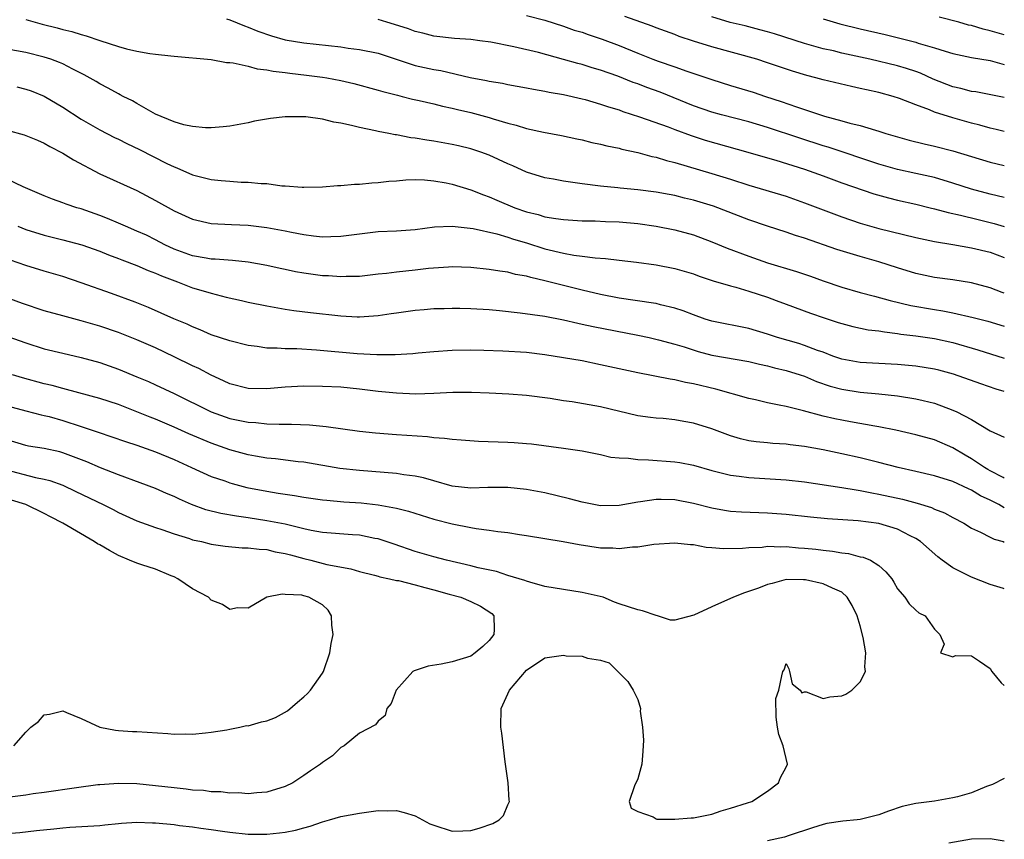
# Model space of a CAD drawing. Units: inches. Extents: x 2670000 to 2671137, y 1557000 to 1560000.
# Drawn here: x 2671030 to 2671137, y 1558555 to 1558643 of the extents above; entities that cross this region are included whole.
import ezdxf

# ---------------------------------------------------------------- set-up
doc = ezdxf.new("R2010")
doc.units = ezdxf.units.IN
doc.header["$MEASUREMENT"] = 0
doc.layers.add('LD26701557_2ft', color=153, linetype='Continuous')

msp = doc.modelspace()

# ---------------------------------------------------------------- linework, layer by layer
at = {"layer": 'LD26701557_2ft'}
for points, elevation in [([(2671031, 1558643.28), (2671032.79, 1558642.79), (2671034.39, 1558642.39), (2671035, 1558642.22), (2671035.99, 1558641.99), (2671037, 1558641.67), (2671037.54, 1558641.54), (2671039, 1558641.03), (2671041, 1558640.38), (2671041.87, 1558640.13), (2671043, 1558639.88), (2671044.39, 1558639.61), (2671045, 1558639.56), (2671046.65, 1558639.35), (2671047, 1558639.34), (2671051, 1558638.97), (2671052.65, 1558638.65), (2671053, 1558638.64), (2671053.39, 1558638.61), (2671055, 1558638.24), (2671055.96, 1558637.96), (2671057, 1558637.86), (2671057.7, 1558637.7), (2671059, 1558637.56), (2671059.49, 1558637.49), (2671061.3, 1558637.3), (2671063, 1558637.08), (2671063.47, 1558637), (2671065, 1558636.7), (2671066.39, 1558636.39), (2671069, 1558635.68), (2671069.51, 1558635.51), (2671071.11, 1558635.11), (2671071.6, 1558635), (2671072.71, 1558634.71), (2671073.45, 1558634.55), (2671075, 1558634.18), (2671075.94, 1558633.94), (2671077, 1558633.73), (2671077.57, 1558633.57), (2671079, 1558633.26), (2671081, 1558632.71), (2671081.43, 1558632.57), (2671083, 1558632.1), (2671083.89, 1558631.89), (2671085, 1558631.54), (2671086.85, 1558631.15), (2671088.79, 1558630.79), (2671090.43, 1558630.43), (2671091, 1558630.32), (2671092.04, 1558630.04), (2671093, 1558629.85), (2671093.66, 1558629.66), (2671095, 1558629.4), (2671095.3, 1558629.3), (2671097, 1558628.94), (2671098.53, 1558628.53), (2671099, 1558628.44), (2671100.1, 1558628.1), (2671101, 1558627.87), (2671105, 1558626.68), (2671107, 1558626.07), (2671109, 1558625.43), (2671113, 1558624.24), (2671115, 1558623.54), (2671119, 1558622), (2671121, 1558621.32), (2671123, 1558620.76), (2671127, 1558619.77), (2671129, 1558619.35), (2671130.97, 1558619.03), (2671133, 1558618.68), (2671135, 1558618.19), (2671136.53, 1558617.62)], 9000), ([(2671052.64, 1558643.37), (2671053, 1558643.24), (2671054.6, 1558642.6), (2671055, 1558642.47), (2671056.04, 1558642.04), (2671057.52, 1558641.52), (2671059, 1558641.1), (2671061, 1558640.77), (2671065, 1558640.32), (2671065.79, 1558640.21), (2671067, 1558640.06), (2671069, 1558639.64), (2671073, 1558638.33), (2671075, 1558637.88), (2671075.77, 1558637.77), (2671078.95, 1558637.05), (2671080.71, 1558636.71), (2671081, 1558636.63), (2671082.41, 1558636.41), (2671083, 1558636.28), (2671085, 1558635.92), (2671085.76, 1558635.76), (2671087, 1558635.56), (2671087.46, 1558635.46), (2671089, 1558635.2), (2671091, 1558634.74), (2671091.35, 1558634.65), (2671093, 1558634.17), (2671093.86, 1558633.86), (2671095, 1558633.53), (2671095.38, 1558633.38), (2671097.19, 1558632.81), (2671100.3, 1558631.7), (2671101, 1558631.42), (2671102.78, 1558630.78), (2671104.29, 1558630.29), (2671108.87, 1558629), (2671111, 1558628.36), (2671111.89, 1558628.11), (2671115, 1558627.15), (2671117, 1558626.43), (2671119, 1558625.69), (2671122.48, 1558624.48), (2671124.05, 1558624.05), (2671125, 1558623.82), (2671127, 1558623.37), (2671128.54, 1558623), (2671129, 1558622.89), (2671130.47, 1558622.47), (2671131.8, 1558622.2), (2671133.71, 1558621.71), (2671135.45, 1558621.29), (2671136.53, 1558620.97)], 9002), ([(2671136.53, 1558624.11), (2671135, 1558624.47), (2671132.98, 1558624.98), (2671131, 1558625.64), (2671129, 1558626.24), (2671127, 1558626.7), (2671125, 1558627.12), (2671123, 1558627.69), (2671117.53, 1558629.53), (2671117, 1558629.68), (2671114.49, 1558630.49), (2671111, 1558631.64), (2671109, 1558632.24), (2671106.04, 1558633), (2671105, 1558633.28), (2671103, 1558633.98), (2671099.44, 1558635.44), (2671097.97, 1558635.97), (2671097, 1558636.34), (2671096.51, 1558636.51), (2671094.84, 1558637.16), (2671093, 1558637.82), (2671092.08, 1558638.08), (2671091, 1558638.43), (2671090.54, 1558638.54), (2671089, 1558638.99), (2671086.29, 1558639.71), (2671083.65, 1558640.35), (2671081.16, 1558640.84), (2671079.99, 1558641), (2671079, 1558641.13), (2671077.25, 1558641.25), (2671075, 1558641.5), (2671073.82, 1558641.82), (2671073, 1558642), (2671072.28, 1558642.28), (2671070.76, 1558642.76), (2671069.95, 1558643), (2671069, 1558643.3)], 9004), ([(2671085, 1558643.7), (2671087, 1558643.2), (2671089, 1558642.58), (2671090.15, 1558642.15), (2671091, 1558641.91), (2671091.67, 1558641.67), (2671093.18, 1558641.18), (2671095, 1558640.49), (2671097, 1558639.65), (2671098.62, 1558639), (2671099.22, 1558638.78), (2671101, 1558638.17), (2671102.28, 1558637.72), (2671103.37, 1558637.37), (2671105, 1558636.8), (2671107, 1558636.18), (2671109.45, 1558635.45), (2671110.78, 1558635), (2671112.46, 1558634.46), (2671114.14, 1558633.86), (2671116.7, 1558633), (2671117.14, 1558632.86), (2671119, 1558632.37), (2671119.89, 1558632.11), (2671121, 1558631.86), (2671122.65, 1558631.35), (2671123, 1558631.26), (2671123.75, 1558631), (2671125, 1558630.62), (2671126.27, 1558630.27), (2671127.88, 1558629.88), (2671129, 1558629.64), (2671131, 1558629.13), (2671135, 1558627.92), (2671136.53, 1558627.56)], 9006), ([(2671136.53, 1558631.2), (2671135.65, 1558631.43), (2671135, 1558631.58), (2671133.9, 1558631.9), (2671133, 1558632.12), (2671131, 1558632.67), (2671129, 1558633.31), (2671128.46, 1558633.54), (2671127, 1558634.07), (2671125.22, 1558634.78), (2671124.54, 1558635), (2671123, 1558635.41), (2671121.69, 1558635.69), (2671121, 1558635.86), (2671120.05, 1558636.05), (2671117, 1558636.77), (2671116.2, 1558637), (2671115.24, 1558637.24), (2671113.71, 1558637.71), (2671111, 1558638.63), (2671109.84, 1558639), (2671105, 1558640.34), (2671103, 1558640.96), (2671101.46, 1558641.46), (2671101, 1558641.65), (2671099, 1558642.38), (2671098.56, 1558642.56), (2671095.62, 1558643.62)], 9008), ([(2671136.53, 1558634.88), (2671133.48, 1558635.48), (2671133, 1558635.54), (2671131.85, 1558635.85), (2671131, 1558636.03), (2671128.86, 1558636.86), (2671127.49, 1558637.49), (2671127, 1558637.67), (2671126, 1558638), (2671125, 1558638.29), (2671122.02, 1558639), (2671119, 1558639.66), (2671118.11, 1558639.89), (2671117, 1558640.13), (2671115, 1558640.7), (2671111.74, 1558641.74), (2671111, 1558641.95), (2671110.18, 1558642.18), (2671108.59, 1558642.59), (2671106.97, 1558642.97), (2671105, 1558643.58)], 9010), ([(2671117, 1558643.36), (2671118.8, 1558642.8), (2671121, 1558642.27), (2671123.67, 1558641.67), (2671125.28, 1558641.28), (2671127, 1558640.84), (2671127.25, 1558640.75), (2671129, 1558640.24), (2671130.14, 1558639.86), (2671131, 1558639.61), (2671133, 1558639.19), (2671135, 1558638.85), (2671136.53, 1558638.45)], 9012), ([(2671136.53, 1558641.63), (2671135, 1558642.07), (2671134.24, 1558642.24), (2671133, 1558642.62), (2671132.68, 1558642.68), (2671131.62, 1558643), (2671129.52, 1558643.52)], 9014), ([(2671136.53, 1558613.78), (2671136.31, 1558613.85), (2671135, 1558614.36), (2671133, 1558614.91), (2671131, 1558615.22), (2671129, 1558615.49), (2671127, 1558615.91), (2671125, 1558616.52), (2671123, 1558617.16), (2671121, 1558617.73), (2671118.48, 1558618.48), (2671115, 1558619.71), (2671114.01, 1558620.01), (2671113, 1558620.37), (2671111, 1558621.01), (2671109, 1558621.69), (2671105.16, 1558623.16), (2671103, 1558623.82), (2671102.04, 1558624.04), (2671101, 1558624.31), (2671100.41, 1558624.41), (2671099, 1558624.69), (2671097, 1558624.94), (2671095.11, 1558625.11), (2671094.85, 1558625.15), (2671093, 1558625.32), (2671091, 1558625.58), (2671089, 1558625.87), (2671087.93, 1558626.07), (2671087, 1558626.23), (2671085, 1558626.84), (2671083.52, 1558627.52), (2671083, 1558627.73), (2671081, 1558628.65), (2671080.07, 1558629), (2671079, 1558629.36), (2671077.68, 1558629.68), (2671077, 1558629.82), (2671075, 1558630.16), (2671074.26, 1558630.26), (2671073, 1558630.49), (2671072.54, 1558630.54), (2671071, 1558630.84), (2671070.85, 1558630.85), (2671070.15, 1558631), (2671069, 1558631.21), (2671068.72, 1558631.28), (2671067, 1558631.63), (2671066.13, 1558631.87), (2671065, 1558632.11), (2671064.22, 1558632.22), (2671063, 1558632.53), (2671061.22, 1558632.78), (2671059.2, 1558632.8), (2671059, 1558632.79), (2671057.39, 1558632.61), (2671055.69, 1558632.31), (2671055, 1558632.16), (2671053, 1558631.79), (2671052.3, 1558631.7), (2671051, 1558631.61), (2671050.4, 1558631.6), (2671049, 1558631.74), (2671048.06, 1558631.94), (2671047, 1558632.25), (2671045, 1558633.09), (2671043, 1558634.22), (2671042.52, 1558634.52), (2671041.51, 1558635), (2671041.18, 1558635.18), (2671041, 1558635.26), (2671039.89, 1558635.89), (2671039, 1558636.34), (2671038.6, 1558636.6), (2671037.32, 1558637.32), (2671036.08, 1558637.92), (2671035, 1558638.49), (2671034.66, 1558638.66), (2671033.71, 1558639), (2671033, 1558639.23), (2671031, 1558639.71), (2671029, 1558640.08)], 8998), ([(2671030.03, 1558636.03), (2671031, 1558635.78), (2671031.58, 1558635.58), (2671033.01, 1558635.01), (2671035, 1558633.84), (2671037, 1558632.54), (2671039, 1558631.4), (2671040.58, 1558630.58), (2671041, 1558630.38), (2671041.92, 1558629.92), (2671043.28, 1558629.28), (2671046.22, 1558627.78), (2671047, 1558627.4), (2671047.3, 1558627.3), (2671049, 1558626.54), (2671051, 1558626.04), (2671052.08, 1558625.92), (2671053, 1558625.84), (2671054.24, 1558625.76), (2671055, 1558625.75), (2671056.4, 1558625.6), (2671057, 1558625.59), (2671058.63, 1558625.37), (2671059, 1558625.35), (2671060.8, 1558625.2), (2671061, 1558625.2), (2671063, 1558625.25), (2671064.61, 1558625.39), (2671065, 1558625.4), (2671066.47, 1558625.53), (2671067, 1558625.53), (2671068.32, 1558625.68), (2671069, 1558625.7), (2671070.15, 1558625.85), (2671071, 1558625.9), (2671072, 1558626), (2671073, 1558626.02), (2671074.01, 1558625.99), (2671075, 1558625.91), (2671076.33, 1558625.67), (2671077, 1558625.54), (2671079, 1558624.92), (2671080.38, 1558624.38), (2671081, 1558624.17), (2671081.81, 1558623.81), (2671083.76, 1558623), (2671085, 1558622.56), (2671086.26, 1558622.26), (2671087, 1558622.02), (2671088.18, 1558621.82), (2671089, 1558621.71), (2671091, 1558621.58), (2671092.43, 1558621.57), (2671093.51, 1558621.51), (2671095, 1558621.47), (2671097, 1558621.29), (2671099, 1558621.01), (2671101, 1558620.62), (2671103, 1558620.06), (2671105, 1558619.33), (2671106.65, 1558618.65), (2671109, 1558617.76), (2671111, 1558617.07), (2671114.12, 1558616.12), (2671115.62, 1558615.62), (2671117, 1558615.12), (2671119, 1558614.43), (2671121, 1558613.86), (2671122.53, 1558613.47), (2671124.24, 1558613), (2671126.47, 1558612.47), (2671129, 1558612.03), (2671129.89, 1558611.89), (2671131, 1558611.67), (2671133.18, 1558611.18), (2671134.76, 1558610.76), (2671136.53, 1558610.24)], 8996), ([(2671029, 1558631.37), (2671030.84, 1558630.84), (2671031, 1558630.79), (2671032.26, 1558630.26), (2671033, 1558629.97), (2671033.6, 1558629.6), (2671035, 1558628.87), (2671036.14, 1558628.14), (2671039, 1558626.66), (2671043, 1558624.84), (2671045, 1558623.79), (2671047, 1558622.67), (2671049, 1558621.75), (2671051, 1558621.3), (2671053.18, 1558621.18), (2671055, 1558621.1), (2671057, 1558620.87), (2671059, 1558620.5), (2671059.65, 1558620.35), (2671061, 1558620.1), (2671062.05, 1558619.95), (2671063, 1558619.86), (2671063.91, 1558619.91), (2671065, 1558619.92), (2671069, 1558620.44), (2671071, 1558620.51), (2671073, 1558620.63), (2671075.08, 1558620.92), (2671077, 1558621.01), (2671079.24, 1558620.76), (2671081.82, 1558620.18), (2671083, 1558619.83), (2671083.61, 1558619.61), (2671085, 1558619.2), (2671087, 1558618.56), (2671089, 1558618.08), (2671090.12, 1558617.88), (2671091, 1558617.78), (2671092.42, 1558617.58), (2671093.53, 1558617.53), (2671095, 1558617.35), (2671096.86, 1558617.14), (2671099, 1558616.85), (2671101, 1558616.45), (2671103, 1558615.86), (2671103.62, 1558615.63), (2671105.13, 1558615.13), (2671107, 1558614.57), (2671107.58, 1558614.42), (2671109, 1558614), (2671111, 1558613.34), (2671111.94, 1558613), (2671113, 1558612.59), (2671115.63, 1558611.63), (2671117.12, 1558611.12), (2671118.63, 1558610.63), (2671119, 1558610.5), (2671120.19, 1558610.19), (2671121.85, 1558609.85), (2671123, 1558609.71), (2671123.6, 1558609.6), (2671125, 1558609.45), (2671125.38, 1558609.38), (2671127, 1558609.2), (2671129, 1558608.91), (2671131, 1558608.47), (2671133.68, 1558607.68), (2671136.53, 1558606.77)], 8994), ([(2671136.53, 1558603.17), (2671135.67, 1558603.44), (2671134, 1558604), (2671131.04, 1558605.04), (2671129.47, 1558605.47), (2671129, 1558605.59), (2671127, 1558605.92), (2671125, 1558606.11), (2671121, 1558606.32), (2671119, 1558606.66), (2671118.05, 1558607), (2671117, 1558607.41), (2671116.38, 1558607.62), (2671115, 1558608.16), (2671114.36, 1558608.36), (2671112.08, 1558609), (2671111, 1558609.36), (2671109, 1558609.97), (2671105, 1558610.76), (2671104.26, 1558611), (2671103, 1558611.45), (2671101.89, 1558611.89), (2671101, 1558612.17), (2671099.46, 1558612.54), (2671099, 1558612.67), (2671098.72, 1558612.72), (2671095, 1558613.26), (2671093, 1558613.64), (2671091, 1558614.12), (2671087, 1558615.12), (2671085.46, 1558615.46), (2671085, 1558615.6), (2671083.81, 1558615.81), (2671083, 1558616.04), (2671082.14, 1558616.14), (2671081, 1558616.35), (2671079, 1558616.54), (2671077, 1558616.61), (2671076.6, 1558616.6), (2671074.43, 1558616.43), (2671073, 1558616.25), (2671071, 1558616.06), (2671069.91, 1558615.91), (2671069, 1558615.83), (2671067, 1558615.59), (2671065.57, 1558615.57), (2671065, 1558615.53), (2671063.65, 1558615.65), (2671063, 1558615.67), (2671061, 1558615.95), (2671060.1, 1558616.1), (2671059, 1558616.34), (2671058.44, 1558616.44), (2671057, 1558616.78), (2671055, 1558617.13), (2671053.31, 1558617.31), (2671051.45, 1558617.45), (2671051, 1558617.46), (2671050.46, 1558617.54), (2671049, 1558617.81), (2671047, 1558618.53), (2671046, 1558619), (2671045, 1558619.53), (2671044.02, 1558620.02), (2671043, 1558620.48), (2671041.75, 1558621), (2671041, 1558621.33), (2671039.83, 1558621.83), (2671039, 1558622.14), (2671037, 1558622.86), (2671036.52, 1558623), (2671035.38, 1558623.38), (2671035, 1558623.54), (2671033.91, 1558623.91), (2671033, 1558624.28), (2671030.74, 1558625.26), (2671029, 1558626.09)], 8992), ([(2671030.14, 1558621), (2671031, 1558620.66), (2671033, 1558620.03), (2671035, 1558619.55), (2671037.07, 1558619), (2671039, 1558618.31), (2671039.93, 1558617.93), (2671041, 1558617.53), (2671041.37, 1558617.37), (2671043, 1558616.77), (2671044.22, 1558616.22), (2671045, 1558615.94), (2671045.64, 1558615.64), (2671047.38, 1558615), (2671049, 1558614.37), (2671049.9, 1558614.1), (2671051, 1558613.79), (2671052.63, 1558613.37), (2671054.27, 1558613), (2671055, 1558612.82), (2671057, 1558612.41), (2671059, 1558612.07), (2671059.93, 1558611.93), (2671061.7, 1558611.7), (2671065, 1558611.34), (2671066.75, 1558611.25), (2671067, 1558611.24), (2671069, 1558611.38), (2671070.42, 1558611.58), (2671071, 1558611.67), (2671073, 1558611.95), (2671073.96, 1558612.04), (2671075, 1558612.12), (2671076.14, 1558612.14), (2671077, 1558612.18), (2671077.83, 1558612.17), (2671079, 1558612.13), (2671081, 1558612.01), (2671082.09, 1558611.92), (2671084.32, 1558611.68), (2671087, 1558611.29), (2671089, 1558610.91), (2671090.54, 1558610.54), (2671091, 1558610.46), (2671092.18, 1558610.18), (2671097, 1558609.26), (2671098.23, 1558609), (2671099.23, 1558608.77), (2671101, 1558608.28), (2671102.01, 1558607.99), (2671103.51, 1558607.51), (2671105, 1558607.12), (2671109, 1558606.42), (2671110.14, 1558606.14), (2671111, 1558605.95), (2671111.75, 1558605.75), (2671113, 1558605.46), (2671114.51, 1558605), (2671115, 1558604.84), (2671116.27, 1558604.27), (2671117.76, 1558603.76), (2671119, 1558603.42), (2671121, 1558603.13), (2671123, 1558602.95), (2671125, 1558602.72), (2671127, 1558602.41), (2671127.78, 1558602.22), (2671129, 1558601.94), (2671131, 1558601.19), (2671131.43, 1558601), (2671133, 1558600.16), (2671135, 1558598.95), (2671136.53, 1558598.27)], 8990), ([(2671136.53, 1558593.86), (2671136.42, 1558593.93), (2671135, 1558594.64), (2671134.77, 1558594.77), (2671134.39, 1558595), (2671133, 1558595.94), (2671132.32, 1558596.32), (2671131, 1558597.12), (2671129, 1558597.97), (2671127, 1558598.51), (2671124.84, 1558599), (2671123, 1558599.37), (2671122.56, 1558599.44), (2671119.93, 1558599.93), (2671119, 1558600.09), (2671118.24, 1558600.24), (2671117, 1558600.54), (2671114.89, 1558601.11), (2671113, 1558601.57), (2671112.27, 1558601.73), (2671111, 1558601.98), (2671109.71, 1558602.29), (2671109, 1558602.44), (2671105.44, 1558603.44), (2671103, 1558604.02), (2671102.17, 1558604.17), (2671101, 1558604.43), (2671100.5, 1558604.5), (2671097, 1558605.19), (2671093, 1558606.07), (2671091, 1558606.48), (2671089, 1558606.83), (2671087, 1558607.13), (2671085, 1558607.38), (2671082.45, 1558607.55), (2671080.39, 1558607.61), (2671079, 1558607.63), (2671077, 1558607.59), (2671075, 1558607.46), (2671073.33, 1558607.33), (2671072.74, 1558607.26), (2671070.85, 1558607.15), (2671068.87, 1558607.13), (2671066.75, 1558607.25), (2671062.37, 1558607.63), (2671060.23, 1558607.77), (2671059, 1558607.78), (2671058.13, 1558607.87), (2671057, 1558607.87), (2671055.96, 1558608.04), (2671055, 1558608.14), (2671053, 1558608.63), (2671051, 1558609.3), (2671049.83, 1558609.83), (2671049, 1558610.14), (2671048.43, 1558610.43), (2671046.97, 1558611.03), (2671044.25, 1558612.25), (2671042.81, 1558612.81), (2671040.25, 1558613.75), (2671037, 1558614.91), (2671035, 1558615.57), (2671033, 1558616.15), (2671031, 1558616.78), (2671029.36, 1558617.36)], 8988), ([(2671136.53, 1558590.66), (2671135.94, 1558591), (2671135, 1558591.46), (2671133.95, 1558591.95), (2671133, 1558592.54), (2671132.68, 1558592.68), (2671131, 1558593.47), (2671129, 1558594.1), (2671127, 1558594.57), (2671125.08, 1558595), (2671123, 1558595.54), (2671121, 1558596.04), (2671119, 1558596.47), (2671117, 1558596.88), (2671115, 1558597.25), (2671113.43, 1558597.43), (2671113, 1558597.51), (2671111.58, 1558597.58), (2671111, 1558597.65), (2671109.76, 1558597.76), (2671109, 1558597.88), (2671108.1, 1558598.1), (2671107, 1558598.41), (2671105, 1558599.15), (2671103, 1558599.79), (2671101.96, 1558599.96), (2671101, 1558600.14), (2671099.74, 1558600.26), (2671099, 1558600.3), (2671098.37, 1558600.37), (2671097, 1558600.57), (2671093, 1558601.52), (2671089.94, 1558602.06), (2671089, 1558602.19), (2671087.57, 1558602.43), (2671085, 1558602.77), (2671083.1, 1558602.9), (2671081, 1558603), (2671079.06, 1558603.06), (2671077.06, 1558603.06), (2671075.03, 1558602.97), (2671073.09, 1558602.91), (2671071, 1558602.99), (2671069, 1558603.2), (2671067, 1558603.45), (2671065, 1558603.64), (2671063, 1558603.74), (2671061, 1558603.77), (2671059, 1558603.66), (2671057, 1558603.47), (2671055, 1558603.5), (2671053, 1558604.03), (2671052.35, 1558604.35), (2671051, 1558604.94), (2671049.66, 1558605.66), (2671049, 1558605.96), (2671047, 1558606.94), (2671045, 1558607.88), (2671043, 1558608.76), (2671041, 1558609.55), (2671039, 1558610.23), (2671037, 1558610.81), (2671035, 1558611.34), (2671033, 1558611.89), (2671030.66, 1558612.66), (2671029, 1558613.3)], 8986), ([(2671027.6, 1558609.6), (2671031, 1558608.42), (2671033, 1558607.8), (2671035, 1558607.32), (2671037, 1558606.86), (2671039, 1558606.3), (2671041, 1558605.59), (2671043, 1558604.78), (2671044.25, 1558604.25), (2671045, 1558603.9), (2671047, 1558602.96), (2671051, 1558601.01), (2671053, 1558600.29), (2671053.91, 1558600.09), (2671055, 1558599.87), (2671055.83, 1558599.83), (2671057, 1558599.71), (2671058.34, 1558599.66), (2671059.68, 1558599.68), (2671061.59, 1558599.59), (2671063.42, 1558599.42), (2671067, 1558598.91), (2671068.73, 1558598.73), (2671071, 1558598.54), (2671074.32, 1558598.32), (2671075, 1558598.24), (2671076.15, 1558598.15), (2671077, 1558598.05), (2671077.96, 1558597.96), (2671079.83, 1558597.83), (2671083, 1558597.73), (2671083.69, 1558597.69), (2671085, 1558597.58), (2671085.53, 1558597.53), (2671089, 1558597.09), (2671091, 1558596.79), (2671093, 1558596.4), (2671094.12, 1558596.12), (2671095, 1558596.04), (2671095.99, 1558596.01), (2671097, 1558595.86), (2671098.17, 1558595.83), (2671101, 1558595.61), (2671101.53, 1558595.53), (2671103, 1558595.23), (2671105, 1558594.67), (2671105.42, 1558594.58), (2671107, 1558594.17), (2671107.93, 1558594.07), (2671109, 1558593.9), (2671113, 1558593.68), (2671115, 1558593.45), (2671119, 1558592.85), (2671120.57, 1558592.57), (2671121, 1558592.52), (2671122.25, 1558592.25), (2671123, 1558592.13), (2671125.57, 1558591.57), (2671127.15, 1558591.15), (2671128.67, 1558590.67), (2671129, 1558590.52), (2671130.1, 1558590.1), (2671131, 1558589.6), (2671132.16, 1558589), (2671133, 1558588.45), (2671133.98, 1558588.03), (2671135, 1558587.49), (2671135.43, 1558587.28), (2671136.42, 1558587), (2671136.53, 1558586.96)], 8984), ([(2671136.53, 1558581.92), (2671136.45, 1558581.95), (2671135, 1558582.38), (2671133, 1558583.17), (2671131.77, 1558583.77), (2671131, 1558584.18), (2671129.83, 1558585), (2671129.36, 1558585.36), (2671127.51, 1558587), (2671127, 1558587.34), (2671126.37, 1558587.63), (2671125, 1558588.35), (2671123, 1558588.94), (2671120.77, 1558589.23), (2671117.47, 1558589.47), (2671115.64, 1558589.64), (2671113, 1558589.91), (2671111, 1558590.07), (2671108.18, 1558590.18), (2671107, 1558590.26), (2671106.36, 1558590.36), (2671105, 1558590.61), (2671103, 1558591.13), (2671101, 1558591.52), (2671099.53, 1558591.53), (2671099, 1558591.56), (2671097.29, 1558591.29), (2671097, 1558591.26), (2671095, 1558590.89), (2671093, 1558590.87), (2671091, 1558591.25), (2671089.63, 1558591.63), (2671087, 1558592.26), (2671085, 1558592.64), (2671083, 1558592.85), (2671080.85, 1558592.85), (2671079, 1558592.78), (2671077, 1558592.98), (2671075, 1558593.54), (2671073.89, 1558593.89), (2671073, 1558594.06), (2671071.79, 1558594.21), (2671071, 1558594.36), (2671067, 1558594.66), (2671064.89, 1558594.89), (2671061, 1558595.56), (2671060.38, 1558595.62), (2671057.93, 1558595.93), (2671057, 1558596.01), (2671055.79, 1558596.21), (2671055, 1558596.36), (2671053, 1558596.9), (2671051, 1558597.61), (2671048.61, 1558598.61), (2671047, 1558599.35), (2671045, 1558600.2), (2671044.42, 1558600.42), (2671043, 1558601), (2671041, 1558601.77), (2671039, 1558602.43), (2671035.41, 1558603.41), (2671035, 1558603.5), (2671033.84, 1558603.84), (2671033, 1558604.03), (2671030.67, 1558604.67), (2671029.59, 1558605)], 8982), ([(2671029, 1558601.65), (2671031, 1558601.1), (2671032.67, 1558600.67), (2671033, 1558600.61), (2671033.52, 1558600.48), (2671035, 1558600.07), (2671037, 1558599.43), (2671038.82, 1558598.82), (2671041.78, 1558597.78), (2671043, 1558597.39), (2671045, 1558596.68), (2671047, 1558595.84), (2671048.9, 1558595), (2671051, 1558594.04), (2671052.46, 1558593.54), (2671053, 1558593.34), (2671053.26, 1558593.26), (2671054.85, 1558592.85), (2671057, 1558592.43), (2671058.24, 1558592.24), (2671059, 1558592.11), (2671059.98, 1558591.98), (2671061, 1558591.8), (2671063, 1558591.52), (2671063.47, 1558591.47), (2671065.31, 1558591.31), (2671067.18, 1558591.18), (2671069, 1558590.98), (2671071, 1558590.62), (2671072.29, 1558590.29), (2671075, 1558589.43), (2671077, 1558588.91), (2671079, 1558588.52), (2671079.59, 1558588.41), (2671081, 1558588.23), (2671081.92, 1558588.08), (2671083, 1558587.97), (2671084.24, 1558587.76), (2671085, 1558587.66), (2671088.97, 1558587.03), (2671090.7, 1558586.7), (2671093, 1558586.35), (2671094.32, 1558586.32), (2671095, 1558586.28), (2671096.45, 1558586.45), (2671097, 1558586.46), (2671098.73, 1558586.73), (2671101, 1558586.87), (2671102.69, 1558586.69), (2671103, 1558586.68), (2671104.4, 1558586.4), (2671105, 1558586.38), (2671106.25, 1558586.25), (2671108.3, 1558586.3), (2671109, 1558586.38), (2671110.42, 1558586.42), (2671111, 1558586.51), (2671112.45, 1558586.45), (2671113, 1558586.48), (2671114.35, 1558586.35), (2671115, 1558586.31), (2671116.2, 1558586.2), (2671117, 1558586.08), (2671117.99, 1558585.99), (2671119, 1558585.79), (2671119.72, 1558585.72), (2671121, 1558585.38), (2671121.32, 1558585.32), (2671122.1, 1558585), (2671123, 1558584.42), (2671123.74, 1558583.74), (2671124.39, 1558583), (2671124.62, 1558582.62), (2671125, 1558581.91), (2671125.8, 1558581), (2671126.29, 1558580.29), (2671127, 1558579.63), (2671127.31, 1558579.31), (2671128, 1558579), (2671129, 1558577.58), (2671129.57, 1558577), (2671130.06, 1558575.94), (2671129.65, 1558575), (2671131, 1558574.57), (2671131.28, 1558574.72), (2671133, 1558574.7), (2671133.87, 1558574.13), (2671135, 1558573.33), (2671135.2, 1558573), (2671136.21, 1558571.79), (2671136.53, 1558571.48)], 8980), ([(2671029, 1558555.55), (2671030.36, 1558555.64), (2671032.15, 1558555.85), (2671034.04, 1558556.04), (2671035, 1558556.17), (2671035.77, 1558556.23), (2671039, 1558556.42), (2671039.52, 1558556.48), (2671041, 1558556.61), (2671041.34, 1558556.66), (2671043, 1558556.75), (2671044.69, 1558556.69), (2671045, 1558556.7), (2671047, 1558556.5), (2671047.59, 1558556.41), (2671049, 1558556.25), (2671049.89, 1558556.11), (2671051, 1558555.97), (2671052.21, 1558555.79), (2671053, 1558555.69), (2671055, 1558555.48), (2671057, 1558555.46), (2671058.39, 1558555.61), (2671059, 1558555.7), (2671060.1, 1558555.9), (2671061, 1558556.17), (2671061.68, 1558556.32), (2671063, 1558556.79), (2671063.77, 1558557), (2671065, 1558557.37), (2671067, 1558557.73), (2671069, 1558558.01), (2671070.01, 1558557.99), (2671071, 1558558.02), (2671071.82, 1558557.82), (2671073, 1558557.43), (2671074.6, 1558556.6), (2671075, 1558556.43), (2671077, 1558555.79), (2671078.16, 1558555.84), (2671079, 1558555.86), (2671079.89, 1558556.11), (2671081.38, 1558556.62), (2671082.07, 1558557), (2671082.51, 1558557.49), (2671083, 1558558.64), (2671083.18, 1558559), (2671083.14, 1558559.14), (2671083.03, 1558561), (2671082.72, 1558563.28), (2671082.34, 1558566.34), (2671082.23, 1558567), (2671082.27, 1558569), (2671083.17, 1558571), (2671085, 1558573.16), (2671087, 1558574.48), (2671089, 1558574.76), (2671089.29, 1558574.71), (2671091, 1558574.65), (2671091.57, 1558574.43), (2671093, 1558574.21), (2671093.94, 1558573.94), (2671094.94, 1558572.94), (2671095, 1558572.85), (2671095.93, 1558571.93), (2671096.51, 1558571), (2671097, 1558570), (2671097.29, 1558569), (2671097.26, 1558568.74), (2671097.53, 1558567), (2671097.62, 1558565.62), (2671097.57, 1558564.43), (2671097.46, 1558563), (2671097, 1558561.44), (2671096.67, 1558560.67), (2671096.07, 1558559), (2671096.28, 1558558.28), (2671097, 1558557.9), (2671098.67, 1558557.33), (2671099, 1558557.11), (2671099.08, 1558557.08), (2671101, 1558557.09), (2671102.78, 1558557.22), (2671103, 1558557.22), (2671105, 1558557.63), (2671106.01, 1558557.99), (2671107, 1558558.26), (2671108.83, 1558558.83), (2671109.32, 1558559), (2671111, 1558560.09), (2671112.2, 1558561), (2671112.41, 1558561.59), (2671113, 1558562.69), (2671113.14, 1558563), (2671112.67, 1558565), (2671112.22, 1558566.22), (2671112.08, 1558567), (2671111.92, 1558568.08), (2671111.9, 1558570.1), (2671112.21, 1558571), (2671112.53, 1558572.53), (2671112.66, 1558573), (2671112.8, 1558573.2), (2671113, 1558573.85), (2671113.28, 1558573.28), (2671113.38, 1558573), (2671113.67, 1558571.67), (2671114.52, 1558571), (2671114.71, 1558570.71), (2671115, 1558570.81), (2671115.18, 1558570.82), (2671117, 1558570.1), (2671117.72, 1558570.28), (2671119, 1558570.39), (2671119.43, 1558570.57), (2671120.1, 1558571), (2671121, 1558571.9), (2671121.58, 1558573), (2671121.49, 1558573.49), (2671121.59, 1558575), (2671121.33, 1558576.67), (2671121, 1558577.91), (2671120.66, 1558579), (2671120.11, 1558580.11), (2671119.58, 1558581), (2671119, 1558581.54), (2671118.02, 1558581.98), (2671117, 1558582.47), (2671115.11, 1558582.89), (2671115, 1558582.9), (2671114.89, 1558582.89), (2671113, 1558582.92), (2671111.51, 1558582.49), (2671111, 1558582.38), (2671110.02, 1558581.98), (2671108.52, 1558581.48), (2671107.32, 1558581), (2671105, 1558579.97), (2671103.06, 1558579.06), (2671101, 1558578.54), (2671100.53, 1558578.53), (2671099.14, 1558579), (2671099, 1558579.03), (2671097.53, 1558579.53), (2671097, 1558579.66), (2671095, 1558580.31), (2671094.49, 1558580.49), (2671093.27, 1558581), (2671091, 1558581.52), (2671087, 1558582.18), (2671085.38, 1558582.62), (2671085, 1558582.74), (2671084.83, 1558582.83), (2671083, 1558583.37), (2671081.77, 1558583.77), (2671079.81, 1558584.19), (2671079, 1558584.4), (2671076.37, 1558585), (2671075, 1558585.35), (2671073, 1558585.93), (2671070.72, 1558586.72), (2671069, 1558587.29), (2671068.66, 1558587.34), (2671067, 1558587.69), (2671066.26, 1558587.74), (2671063, 1558588), (2671061.78, 1558588.22), (2671061, 1558588.39), (2671059, 1558588.87), (2671057, 1558589.26), (2671055, 1558589.57), (2671053.73, 1558589.73), (2671052.03, 1558590.03), (2671050.43, 1558590.43), (2671048.89, 1558591), (2671047.59, 1558591.59), (2671047, 1558591.87), (2671046.2, 1558592.2), (2671045, 1558592.73), (2671043.35, 1558593.35), (2671041, 1558594.19), (2671039.06, 1558594.94), (2671037.59, 1558595.59), (2671035, 1558596.59), (2671034.68, 1558596.68), (2671033, 1558597.04), (2671031.31, 1558597.31), (2671031, 1558597.37), (2671029, 1558597.98)], 8978), ([(2671028.79, 1558594.79), (2671032.07, 1558593.93), (2671033, 1558593.75), (2671033.6, 1558593.6), (2671035, 1558593.08), (2671036.41, 1558592.41), (2671039.34, 1558591), (2671040.45, 1558590.45), (2671041, 1558590.15), (2671043, 1558589.26), (2671045, 1558588.52), (2671045.7, 1558588.3), (2671047, 1558587.83), (2671048.67, 1558587.33), (2671049, 1558587.21), (2671049.96, 1558587), (2671051, 1558586.73), (2671052.5, 1558586.5), (2671054.34, 1558586.34), (2671055, 1558586.34), (2671056.18, 1558586.18), (2671057, 1558586.14), (2671057.92, 1558585.92), (2671059, 1558585.74), (2671059.57, 1558585.57), (2671061, 1558585.18), (2671061.76, 1558585), (2671063.46, 1558584.54), (2671066.06, 1558584.06), (2671067, 1558583.77), (2671068.62, 1558583.38), (2671069, 1558583.27), (2671069.2, 1558583.2), (2671070.24, 1558583), (2671071, 1558582.83), (2671071.2, 1558582.8), (2671073, 1558582.35), (2671074.05, 1558582.05), (2671075, 1558581.81), (2671076.67, 1558581.33), (2671077.92, 1558581), (2671079, 1558580.56), (2671080.05, 1558580.05), (2671081.27, 1558579.27), (2671081.5, 1558579), (2671081.52, 1558577.52), (2671081.48, 1558577), (2671081, 1558576.33), (2671080.3, 1558575.7), (2671079.49, 1558575), (2671079, 1558574.66), (2671077, 1558574.03), (2671075.8, 1558573.8), (2671074.42, 1558573.58), (2671073, 1558573.1), (2671072.91, 1558573.09), (2671072.74, 1558573), (2671070.96, 1558571), (2671070.43, 1558569.57), (2671069.96, 1558569), (2671069.75, 1558568.25), (2671069, 1558567.66), (2671068.73, 1558567.27), (2671067, 1558566.35), (2671065.33, 1558565), (2671065.13, 1558564.87), (2671065, 1558564.82), (2671064.07, 1558563.93), (2671063, 1558563.18), (2671062.8, 1558563), (2671061.71, 1558562.29), (2671061, 1558561.78), (2671059.8, 1558561), (2671059, 1558560.62), (2671057, 1558559.99), (2671055.94, 1558559.94), (2671055, 1558559.81), (2671053.94, 1558559.94), (2671053, 1558559.9), (2671052.03, 1558560.04), (2671051, 1558560.05), (2671050.16, 1558560.16), (2671049, 1558560.23), (2671048.32, 1558560.32), (2671047, 1558560.45), (2671045, 1558560.69), (2671043, 1558560.88), (2671041, 1558560.92), (2671039, 1558560.8), (2671038.77, 1558560.77), (2671036.48, 1558560.48), (2671033, 1558559.95), (2671031.81, 1558559.81), (2671031, 1558559.68), (2671029, 1558559.44)], 8976), ([(2671029.74, 1558565), (2671031, 1558566.47), (2671031.56, 1558567), (2671032.37, 1558567.63), (2671033, 1558568.34), (2671033.58, 1558568.42), (2671035, 1558568.75), (2671035.4, 1558568.6), (2671037, 1558567.94), (2671039, 1558567), (2671040.67, 1558566.67), (2671041, 1558566.65), (2671042.53, 1558566.53), (2671043, 1558566.52), (2671046.32, 1558566.32), (2671047, 1558566.26), (2671048.28, 1558566.28), (2671049, 1558566.26), (2671050.38, 1558566.38), (2671051, 1558566.46), (2671052.71, 1558566.71), (2671053, 1558566.78), (2671054.08, 1558567), (2671054.83, 1558567.17), (2671055, 1558567.16), (2671056.43, 1558567.57), (2671057, 1558567.67), (2671057.94, 1558568.06), (2671059.24, 1558568.76), (2671060.3, 1558569.69), (2671061, 1558570.27), (2671061.38, 1558570.62), (2671061.7, 1558571), (2671063, 1558572.82), (2671063.11, 1558573), (2671063.8, 1558575), (2671063.96, 1558576.04), (2671064.17, 1558577), (2671064.01, 1558577.99), (2671063.99, 1558579), (2671063.62, 1558579.62), (2671063, 1558580.2), (2671061.54, 1558581), (2671061, 1558581.17), (2671060.77, 1558581.23), (2671059, 1558581.31), (2671058.67, 1558581.33), (2671057.01, 1558581), (2671055, 1558579.82), (2671053.85, 1558579.85), (2671053, 1558579.7), (2671052.24, 1558580.24), (2671051, 1558580.71), (2671050.71, 1558581), (2671049, 1558581.92), (2671047.42, 1558583), (2671047, 1558583.2), (2671046.68, 1558583.32), (2671045, 1558584.02), (2671043.51, 1558584.49), (2671043, 1558584.68), (2671042.18, 1558585), (2671041, 1558585.52), (2671040.03, 1558586.03), (2671039, 1558586.65), (2671038.76, 1558586.76), (2671038.38, 1558587), (2671035.01, 1558589), (2671033.66, 1558589.66), (2671033, 1558590.03), (2671031.03, 1558591), (2671029.46, 1558591.46)], 8974), ([(2671136.53, 1558561.47), (2671135.26, 1558560.83), (2671134.6, 1558560.6), (2671133, 1558559.93), (2671131.49, 1558559.49), (2671131, 1558559.37), (2671129.01, 1558559.01), (2671127, 1558558.78), (2671125.53, 1558558.47), (2671124.05, 1558557.95), (2671123, 1558557.55), (2671121, 1558557.04), (2671120.66, 1558557), (2671119.13, 1558556.87), (2671117.39, 1558556.61), (2671117, 1558556.51), (2671115.85, 1558556.15), (2671113.33, 1558555.33), (2671112.84, 1558555.16), (2671111, 1558554.75)], 8980), ([(2671130.55, 1558554.55), (2671133, 1558554.96), (2671135, 1558555), (2671136.53, 1558554.74)], 8982)]:
    msp.add_lwpolyline(points, dxfattribs=dict(at, elevation=elevation))

doc.saveas('drawing.dxf')
